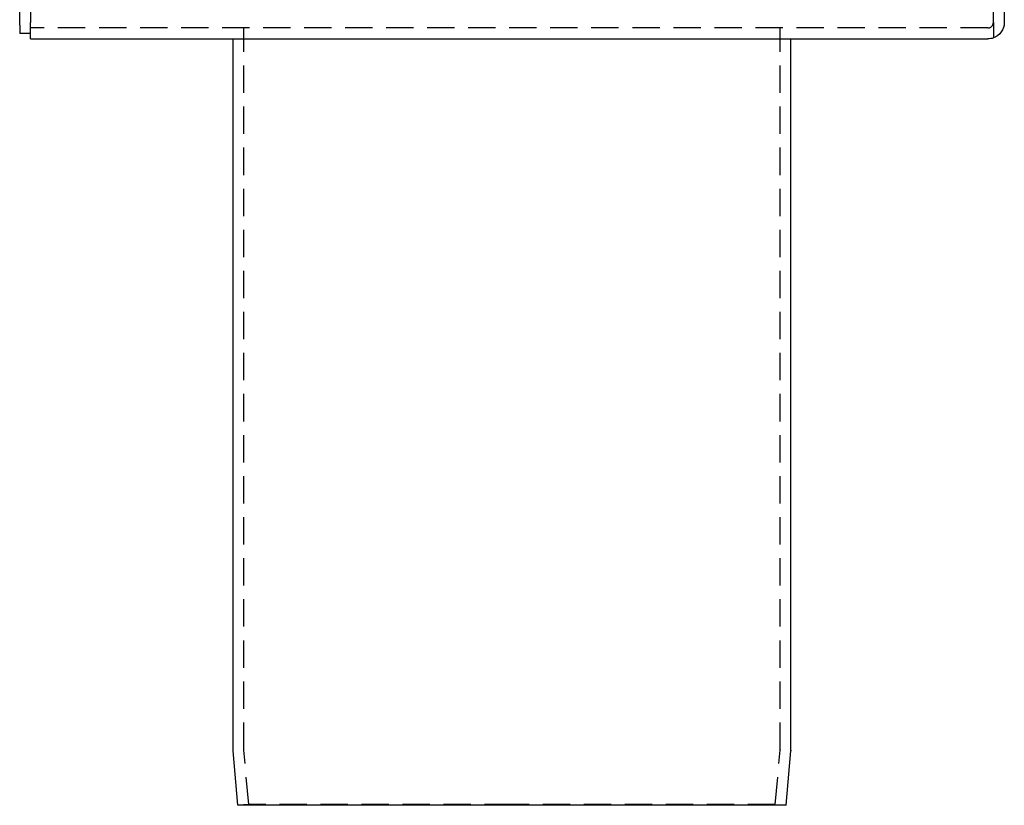
# Model space of a CAD drawing. Extents: x -409 to 135, y -259 to 386.
# Drawn here: x -390 to -210, y 0 to 144 of the extents above; entities that cross this region are included whole.
import ezdxf

# ---------------------------------------------------------------- set-up
doc = ezdxf.new("R2010")
doc.units = 0
doc.header["$LTSCALE"] = 20
doc.linetypes.add('VERDECKT', pattern=[0.375, 0.25, -0.125])
doc.layers.get('0').update_dxf_attribs({"linetype": 'CONTINUOUS'})
doc.layers.add('STEMPEL', color=3, linetype='CONTINUOUS')

# ---------------------------------------------------------------- blocks, each defined once
blk = doc.blocks.new('A$C1C3AB627')
at = {"color": 3, "linetype": 'CONTINUOUS', "extrusion": (2e-16, 1, -2e-16)}
for p, q in [((-90, 142.5), (-90, 377)), ((-88, 377), (-88, 143)), ((88, 143), (88, 377)), ((90, 377), (90, 143)), ((-90, 142.5), (-90, 141)), ((-88, 140), (-88, 143)), ((88, 143), (88, 140.17)), ((-88, 141), (-90, 141)), ((-88, 140), (87, 140)), ((-51, 10.04), (-51, 140)), ((51, 10.04), (51, 140)), ((-50.13, 0), (-51, 9.96)), ((50.13, 0), (51, 9.96)), ((0, 0), (-50.13, 0)), ((50.13, 0), (0, 0))]:
    blk.add_line(p, q, dxfattribs=at)
at = {"color": 1, "linetype": 'VERDECKT', "extrusion": (2e-16, 1, -2e-16)}
for p, q in [((87.99, 142.86), (88, 142.86)), ((87, 142), (-88, 142)), ((-49, 140), (-49, 142)), ((49, 140), (49, 142)), ((-49, 10.13), (-49, 140)), ((49, 10.13), (49, 140)), ((-48.13, 0.17), (-49, 10.04)), ((48.13, 0.17), (49, 10.04)), ((-48.13, 0.17), (-50.13, 0)), ((0, 0.17), (-48.13, 0.17)), ((48.13, 0.17), (0, 0.17)), ((48.13, 0.17), (50.13, 0))]:
    blk.add_line(p, q, dxfattribs=at)
at = {"color": 1, "linetype": 'VERDECKT'}
for start, end in [(270, 351.8904), (351.8904, 360)]:
    blk.add_arc((87, 143), 1, start, end, dxfattribs=at)
at = {"color": 3, "linetype": 'CONTINUOUS', "extrusion": (0, -2e-16, -1)}
for centre, radius, start, end in [((-87, 143), 3, 180, 250.5288), ((-87, 143), 3, 250.5288, 270), ((50, 10.04), 1, 355, 0), ((-50, 10.04), 1, 180, 185)]:
    blk.add_arc(centre, radius, start, end, dxfattribs=at)
at = {"color": 1, "linetype": 'VERDECKT', "extrusion": (0, -2e-16, -1)}
for centre, start, end in [((48, 10.13), 355, 0), ((-48, 10.13), 180, 185)]:
    blk.add_arc(centre, 1, start, end, dxfattribs=at)

msp = doc.modelspace()

# ---------------------------------------------------------------- block references
at = {"layer": 'STEMPEL'}
msp.add_blockref('A$C1C3AB627', (-300, 0), dxfattribs=at)

doc.saveas('drawing.dxf')
